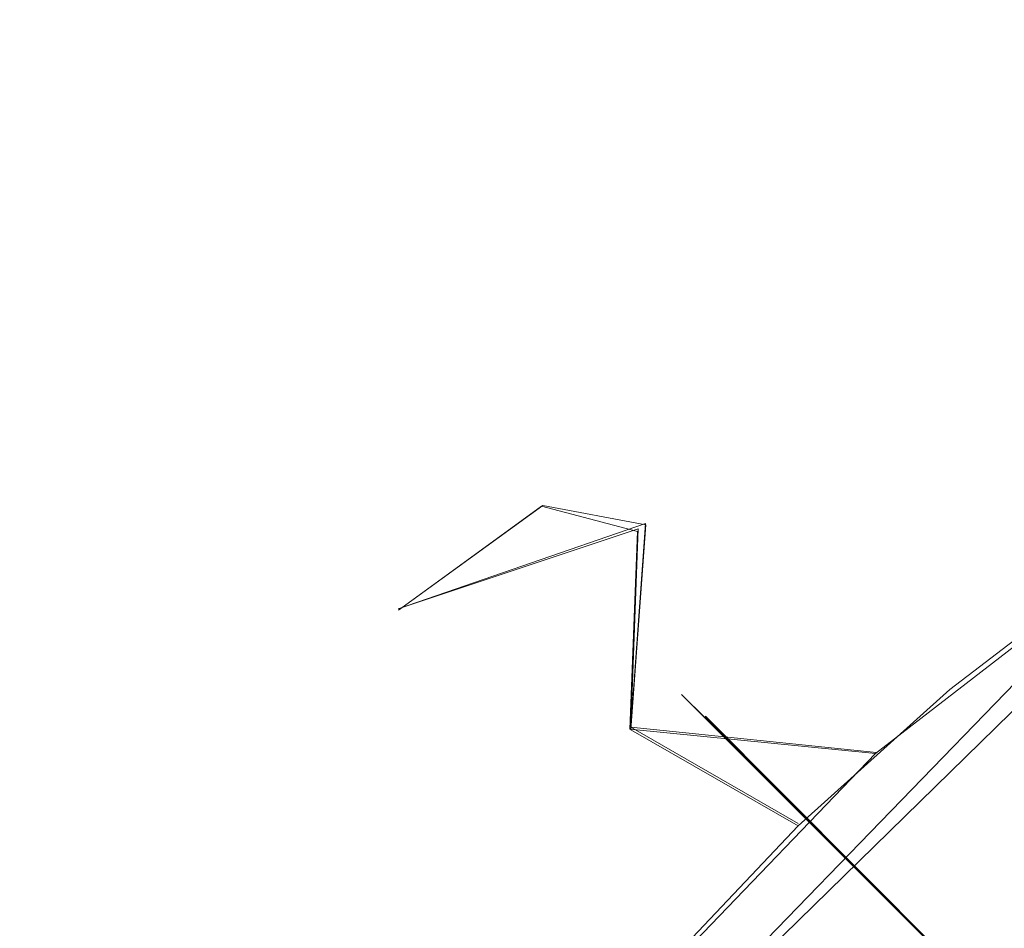
# Model space of a CAD drawing. Extents: x -105 to 262, y -138 to 0.
# Drawn here: x 216 to 221, y -56 to -51 of the extents above; entities that cross this region are included whole.
import ezdxf

# ---------------------------------------------------------------- set-up
doc = ezdxf.new("R2010")
doc.units = 0
doc.header["$LTSCALE"] = 500
doc.header["$MEASUREMENT"] = 0
for name, color, linetype in [('DWXOUTLINES', 7, 'Continuous'), ('FERRO_CHROM', 7, 'Continuous'), ('FERRO_TWORZYWO', 7, 'Continuous')]:
    doc.layers.add(name, color=color, linetype=linetype)

msp = doc.modelspace()

# ---------------------------------------------------------------- linework, layer by layer
at = {"layer": 'DWXOUTLINES', "color": 0, "lineweight": 0}
for p, q in [((217.87, -58.28, 157.2), (222.57, -53.68, 157.2)), ((219.15, -54.02, 153.8), (217.79, -54.49, 150)), ((217.8, -58.39, 142.8), (222.03, -54.02, 142.8)), ((219.15, -54.02, 153.8), (219.07, -55.14, 155.58)), ((219.11, -54.05, 146.21), (217.79, -54.49, 150)), ((219.07, -55.14, 144.43), (219.11, -54.05, 146.21)), ((219.48, -55.08, 237.47), (219.48, -55.09, 219.54)), ((222.38, -57.99, 272.7), (219.48, -55.08, 237.47)), ((219.48, -55.09, 219.54), (222.52, -58.12, 184.11)), ((219.07, -55.14, 144.43), (220.42, -55.28, 142.8)), ((219.99, -55.67, 157.2), (219.07, -55.14, 155.58))]:
    msp.add_line(p, q, dxfattribs=at)
at = {"layer": 'FERRO_CHROM', "lineweight": 0}
for points, invisible_edges in [([(221.6228, -51.4627, 150.004), (219.5963, -52.8394, 150.004), (220.3678, -52.455, 151.9281), (222.3351, -51.25, 151.9281)], 15), ([(221.6228, -51.4627, 150.004), (222.3251, -51.2531, 148.0797), (220.3587, -52.4591, 148.0797), (219.5963, -52.8394, 150.004)], 15), ([(222.3251, -51.2531, 148.0797), (222.7941, -51.5313, 146.205), (220.8623, -52.6692, 146.205), (220.3587, -52.4591, 148.0797)], 15), ([(222.3351, -51.25, 151.9281), (220.3678, -52.455, 151.9281), (220.9159, -52.637, 153.8023), (222.8555, -51.505, 153.8023)], 15), ([(222.5811, -52.496, 144.4286), (220.7275, -53.6974, 144.4286), (220.8623, -52.6692, 146.205), (222.7941, -51.5313, 146.205)], 15), ([(220.9159, -52.637, 153.8023), (220.7318, -53.7009, 155.5781), (222.5847, -52.5002, 155.5781), (222.8555, -51.505, 153.8023)], 15), ([(219.5963, -52.8394, 150.004), (217.7923, -54.4971, 150.004), (218.5865, -53.9211, 151.9281), (220.3678, -52.455, 151.9281)], 13), ([(217.7923, -54.4971, 150.004), (219.5963, -52.8394, 150.004), (220.3587, -52.4591, 148.0797), (218.5786, -53.926, 148.0797)], 15), ([(220.3587, -52.4591, 148.0797), (220.8623, -52.6692, 146.205), (219.1068, -54.0639, 146.205), (218.5786, -53.926, 148.0797)], 15), ([(220.3678, -52.455, 151.9281), (218.5865, -53.9211, 151.9281), (219.1523, -54.0274, 153.8023), (220.9159, -52.637, 153.8023)], 15), ([(220.7275, -53.6974, 144.4286), (222.5811, -52.496, 144.4286), (223.87, -52.9928, 142.7983), (222.0328, -54.032, 142.7983)], 15), ([(222.5847, -52.5002, 155.5781), (220.7318, -53.7009, 155.5781), (221.6888, -54.2688, 157.1981), (222.5667, -53.6925, 157.1981)], 11), ([(220.7275, -53.6974, 144.4286), (219.0651, -55.1519, 144.4286), (219.1068, -54.0639, 146.205), (220.8623, -52.6692, 146.205)], 13), ([(219.1523, -54.0274, 153.8023), (219.07, -55.1546, 155.5781), (220.7318, -53.7009, 155.5781), (220.9159, -52.637, 153.8023)], 15), ([(219.0651, -55.1519, 144.4286), (220.7275, -53.6974, 144.4286), (222.0328, -54.032, 142.7983), (220.4157, -55.2863, 142.7983)], 7), ([(220.7318, -53.7009, 155.5781), (219.07, -55.1546, 155.5781), (219.9905, -55.6835, 157.1981), (220.8238, -54.9339, 157.1981)], 9), ([(221.6888, -54.2688, 157.1981), (220.7318, -53.7009, 155.5781), (220.8238, -54.9339, 157.1981), (221.6888, -54.2688, 157.1981)], 11), ([(217.019, -55.6257, 148.0797), (217.7923, -54.4971, 150.004), (218.5786, -53.926, 148.0797), (217.019, -55.6257, 148.0797)], 13), ([(218.5786, -53.926, 148.0797), (219.1068, -54.0639, 146.205), (217.5616, -55.6885, 146.205), (217.019, -55.6257, 148.0797)], 14), ([(218.5865, -53.9211, 151.9281), (217.0258, -55.6201, 151.9281), (217.5989, -55.6493, 153.8023), (219.1523, -54.0274, 153.8023)], 7), ([(217.7923, -54.4971, 150.004), (217.0258, -55.6201, 151.9281), (218.5865, -53.9211, 151.9281), (217.7923, -54.4971, 150.004)], 15), ([(220.7335, -55.2416, 157.3453), (222.4825, -54.2161, 157.3981), (222.5403, -53.9154, 157.3453), (220.7335, -55.2416, 157.3453)], 15), ([(220.8238, -54.9339, 157.1981), (220.7335, -55.2416, 157.3453), (222.5403, -53.9154, 157.3453), (220.8238, -54.9339, 157.1981)], 15), ([(222.0328, -54.032, 142.7983), (222.5403, -53.9155, 142.6511), (220.7335, -55.2416, 142.6511), (222.0328, -54.032, 142.7983)], 15), ([(222.5403, -53.9155, 142.6511), (222.5728, -54.1587, 142.5983), (220.9971, -55.3105, 142.5983), (220.7335, -55.2416, 142.6511)], 15), ([(220.8238, -54.9339, 157.1981), (222.5403, -53.9154, 157.3453), (221.6888, -54.2688, 157.1981), (220.8238, -54.9339, 157.1981)], 15), ([(219.0651, -55.1519, 144.4286), (217.6282, -56.8296, 144.4286), (217.5616, -55.6885, 146.205), (219.1068, -54.0639, 146.205)], 15), ([(217.5989, -55.6493, 153.8023), (217.6336, -56.8313, 155.5781), (219.07, -55.1546, 155.5781), (219.1523, -54.0274, 153.8023)], 11), ([(222.0328, -54.032, 142.7983), (220.7335, -55.2416, 142.6511), (220.4157, -55.2863, 142.7983), (222.0328, -54.032, 142.7983)], 11), ([(221.3171, -58.5017, 142.5983), (220.9971, -55.3105, 142.5983), (222.5728, -54.1587, 142.5983), (221.3171, -58.5017, 142.5983)], 15), ([(220.7335, -55.2416, 157.3453), (221.5507, -54.8668, 157.3981), (222.4825, -54.2161, 157.3981), (220.7335, -55.2416, 157.3453)], 15), ([(217.0258, -55.6201, 151.9281), (217.7923, -54.4971, 150.004), (217.019, -55.6257, 148.0797), (216.2494, -56.4002, 150.004)], 15), ([(218.6412, -65.7969, 170.8136), (228.0582, -54.5708, 170.8136), (221.3077, -58.4699, 170.8136), (218.6412, -65.7969, 170.8136)], 15), ([(218.6412, -65.7969, 170.8136), (238.7745, -73.1238, 170.8136), (228.0582, -54.5708, 170.8136), (218.6412, -65.7969, 170.8136)], 15), ([(220.7335, -55.2416, 157.3453), (220.677, -55.5893, 157.3981), (221.5507, -54.8668, 157.3981), (220.7335, -55.2416, 157.3453)], 15), ([(221.5507, -54.8668, 157.3981), (220.677, -55.5893, 157.3981), (220.9971, -58.8906, 157.3981), (221.5507, -54.8668, 157.3981)], 15), ([(221.6731, -58.1067, 157.3981), (221.5507, -54.8668, 157.3981), (220.9971, -58.8906, 157.3981), (221.6731, -58.1067, 157.3981)], 15), ([(219.9905, -55.6835, 157.1981), (220.7335, -55.2416, 157.3453), (220.8238, -54.9339, 157.1981), (219.9905, -55.6835, 157.1981)], 15), ([(217.6282, -56.8296, 144.4286), (219.0651, -55.1519, 144.4286), (220.4157, -55.2863, 142.7983), (218.9669, -56.7898, 142.7983)], 15), ([(219.07, -55.1546, 155.5781), (217.6336, -56.8313, 155.5781), (218.5026, -57.3784, 157.1981), (219.2112, -56.5039, 157.1981)], 11), ([(219.9905, -55.6835, 157.1981), (219.07, -55.1546, 155.5781), (219.2112, -56.5039, 157.1981), (219.9905, -55.6835, 157.1981)], 11), ([(220.7335, -55.2416, 142.6511), (220.9971, -55.3105, 142.5983), (219.4303, -56.8616, 142.5983), (219.1583, -56.8359, 142.6511)], 15), ([(220.4157, -55.2863, 142.7983), (220.7335, -55.2416, 142.6511), (219.1583, -56.8359, 142.6511), (220.4157, -55.2863, 142.7983)], 15), ([(219.1583, -56.8359, 157.3453), (220.677, -55.5893, 157.3981), (220.7335, -55.2416, 157.3453), (219.1583, -56.8359, 157.3453)], 15), ([(219.2112, -56.5039, 157.1981), (219.1583, -56.8359, 157.3453), (220.7335, -55.2416, 157.3453), (219.2112, -56.5039, 157.1981)], 15), ([(219.2112, -56.5039, 157.1981), (220.7335, -55.2416, 157.3453), (219.9905, -55.6835, 157.1981), (219.2112, -56.5039, 157.1981)], 15), ([(220.4157, -55.2863, 142.7983), (219.1583, -56.8359, 142.6511), (218.9669, -56.7898, 142.7983), (220.4157, -55.2863, 142.7983)], 11), ([(220.1679, -60.0963, 142.5983), (219.4303, -56.8616, 142.5983), (220.9971, -55.3105, 142.5983), (220.1679, -60.0963, 142.5983)], 15), ([(220.1679, -60.0963, 142.5983), (220.9971, -55.3105, 142.5983), (221.3171, -58.5017, 142.5983), (220.1679, -60.0963, 142.5983)], 15), ([(219.1583, -56.8359, 157.3453), (219.8646, -56.3806, 157.3981), (220.677, -55.5893, 157.3981), (219.1583, -56.8359, 157.3453)], 15), ([(220.677, -55.5893, 157.3981), (219.8646, -56.3806, 157.3981), (219.9463, -60.4841, 157.3981), (220.677, -55.5893, 157.3981)], 15), ([(220.9971, -58.8906, 157.3981), (220.677, -55.5893, 157.3981), (219.9463, -60.4841, 157.3981), (220.9971, -58.8906, 157.3981)], 15), ([(215.7101, -57.5252, 148.0797), (216.2494, -56.4002, 150.004), (217.019, -55.6257, 148.0797), (215.7101, -57.5252, 148.0797)], 15), ([(217.019, -55.6257, 148.0797), (217.5616, -55.6885, 146.205), (216.2566, -57.5116, 146.205), (215.7101, -57.5252, 148.0797)], 15), ([(217.0258, -55.6201, 151.9281), (215.7158, -57.5192, 151.9281), (216.2859, -57.4711, 153.8023), (217.5989, -55.6493, 153.8023)], 15), ([(216.2494, -56.4002, 150.004), (215.7158, -57.5192, 151.9281), (217.0258, -55.6201, 151.9281), (216.2494, -56.4002, 150.004)], 15), ([(217.6282, -56.8296, 144.4286), (216.4465, -58.6959, 144.4286), (216.2566, -57.5116, 146.205), (217.5616, -55.6885, 146.205)], 15), ([(217.6336, -56.8313, 155.5781), (217.5989, -55.6493, 153.8023), (216.2859, -57.4711, 153.8023), (216.4522, -58.6965, 155.5781)], 15)]:
    msp.add_3dface(points, dxfattribs=dict(at, invisible_edges=invisible_edges))
at = {"layer": 'FERRO_TWORZYWO', "lineweight": 0}
for points, invisible_edges in [([(219.3491, -54.9613, 228.5041), (219.4816, -55.0937, 237.4697), (221.2626, -53.571, 237.4697), (221.1525, -53.4194, 228.5041)], 14), ([(219.3491, -54.9613, 228.5041), (221.1525, -53.4194, 228.5041), (221.2639, -53.5728, 219.5387), (219.4832, -55.0953, 219.5387)], 7), ([(219.8806, -55.4927, 246.419), (221.5943, -54.0275, 246.419), (221.2626, -53.571, 237.4697), (219.4816, -55.0937, 237.4697)], 7), ([(219.8838, -55.4959, 210.5895), (219.4832, -55.0953, 219.5387), (221.2639, -53.5728, 219.5387), (221.597, -54.0311, 210.5895)], 14), ([(219.8806, -55.4927, 246.419), (220.5215, -56.1336, 255.2517), (222.1271, -54.7608, 255.2517), (221.5943, -54.0275, 246.419)], 14), ([(219.8838, -55.4959, 210.5895), (221.597, -54.0311, 210.5895), (222.1436, -54.7835, 201.7609), (220.5414, -56.1534, 201.7609)], 7), ([(221.3798, -56.9918, 263.8675), (222.8406, -55.7428, 263.8675), (222.1271, -54.7608, 255.2517), (220.5215, -56.1336, 255.2517)], 7), ([(221.4464, -57.0584, 193.1573), (220.5414, -56.1534, 201.7609), (222.1436, -54.7835, 201.7609), (222.896, -55.819, 193.1573)], 15), ([(219.3491, -54.9613, 228.5041), (219.4832, -55.0953, 219.5387), (217.9608, -56.8762, 219.5387), (217.8074, -56.7647, 228.5041)], 15), ([(219.3491, -54.9613, 228.5041), (217.8074, -56.7647, 228.5041), (217.9589, -56.8749, 237.4697), (219.4816, -55.0937, 237.4697)], 15), ([(219.8806, -55.4927, 246.419), (219.4816, -55.0937, 237.4697), (217.9589, -56.8749, 237.4697), (218.4155, -57.2065, 246.419)], 15), ([(219.8838, -55.4959, 210.5895), (218.4191, -57.2092, 210.5895), (217.9608, -56.8762, 219.5387), (219.4832, -55.0953, 219.5387)], 15), ([(219.8806, -55.4927, 246.419), (218.4155, -57.2065, 246.419), (219.1488, -57.7393, 255.2517), (220.5215, -56.1336, 255.2517)], 15), ([(219.8838, -55.4959, 210.5895), (220.5414, -56.1534, 201.7609), (219.1715, -57.7558, 201.7609), (218.4191, -57.2092, 210.5895)], 15), ([(221.3798, -56.9918, 263.8675), (220.5215, -56.1336, 255.2517), (219.1488, -57.7393, 255.2517), (220.1308, -58.4527, 263.8675)], 15), ([(221.4464, -57.0584, 193.1573), (220.2071, -58.5081, 193.1573), (219.1715, -57.7558, 201.7609), (220.5414, -56.1534, 201.7609)], 7)]:
    msp.add_3dface(points, dxfattribs=dict(at, invisible_edges=invisible_edges))

doc.saveas('drawing.dxf')
